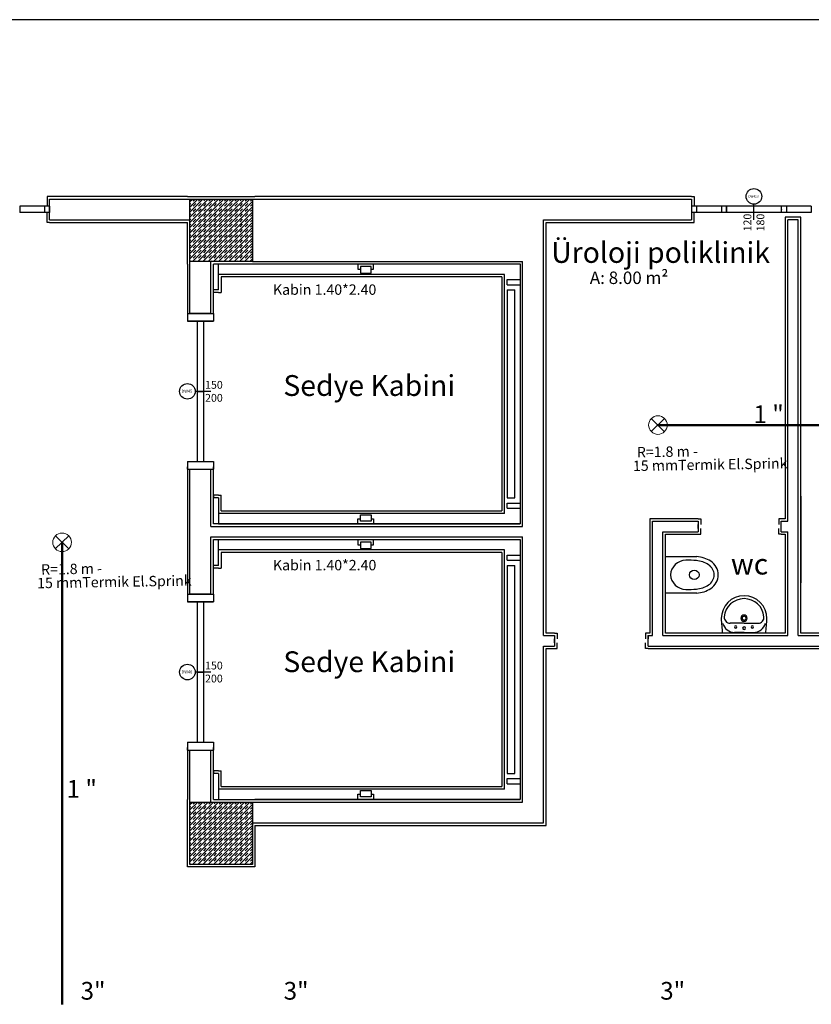
# Model space of a CAD drawing. Extents: x 90 to 403, y 0 to 44.
# Drawn here: x 221 to 229, y 13 to 22 of the extents above; entities that cross this region are included whole.
import ezdxf
from ezdxf.enums import TextEntityAlignment as Align

# ---------------------------------------------------------------- set-up
doc = ezdxf.new("R2010")
doc.units = 0
doc.header["$MEASUREMENT"] = 0
doc.layers.get('0').update_dxf_attribs({"color": 1, "linetype": 'CONTINUOUS'})
doc.layers.add('AAA', color=7, linetype='CONTINUOUS')
for name, color, linetype, lineweight in [('Bakır boru yazı', 7, 'CONTINUOUS', 5), ('CIZ', 6, 'CONTINUOUS', 5), ('t-sprinkler-hat', 91, 'Sprinkler', 50), ('Y', 7, 'CONTINUOUS', 25)]:
    doc.layers.add(name, color=color, linetype=linetype, lineweight=lineweight)
doc.styles.add('ersin', font='TIMES.TTF', dxfattribs={"height": 5})
doc.styles.get("Standard").update_dxf_attribs({"font": 'comic.TTF'})
doc.styles.add('T1', font='TIMES.TTF')
doc.linetypes.add('Sprinkler', pattern='A,1.5,-0.15,["Sp",Standard,S=0.2,R=0,X=-0.05,Y=-0.05],-0.35', length=2)

# ---------------------------------------------------------------- blocks, each defined once
blk = doc.blocks.new('3636')
at = {"color": 4}
for p, q in [((19480.059, 3376.254), (19480.319, 3376.506)), ((19480.064, 3376.506), (19480.319, 3376.252))]:
    blk.add_line(p, q, dxfattribs=at)
blk.add_circle((19480.191, 3376.38), 0.179, dxfattribs=at)

msp = doc.modelspace()

# ---------------------------------------------------------------- linework, layer by layer
at = {"layer": 'AAA', "linetype": 'Continuous'}
for p, q in [((245.24, 22), (201.2898, 22)), ((221.6149, 20.3001), (221.5899, 20.3001)), ((221.5899, 20.3001), (221.5899, 20.2064)), ((222.9398, 20.3001), (221.6149, 20.3001)), ((221.6149, 20.2751), (222.9649, 20.2751)), ((221.6149, 20.0751), (221.6149, 20.2751)), ((222.9398, 20.3002), (223.59, 20.3002)), ((222.9398, 20.3001), (222.9398, 20.3002)), ((222.9649, 20.2501), (222.9899, 20.2751)), ((222.9649, 20.2751), (223.5649, 20.2751)), ((222.9649, 19.6751), (222.9649, 20.2751)), ((222.9717, 20.2069), (223.0399, 20.2751)), ((222.9967, 20.2569), (223.0149, 20.2751)), ((223.0217, 20.2069), (223.0899, 20.2751)), ((223.0467, 20.2569), (223.0649, 20.2751)), ((223.0717, 20.2069), (223.1399, 20.2751)), ((223.0967, 20.2569), (223.1149, 20.2751)), ((223.1217, 20.2069), (223.1899, 20.2751)), ((223.1467, 20.2569), (223.1649, 20.2751)), ((223.1717, 20.2069), (223.2399, 20.2751)), ((223.1967, 20.2569), (223.2149, 20.2751)), ((223.2217, 20.2069), (223.2899, 20.2751)), ((223.2467, 20.2569), (223.2649, 20.2751)), ((223.2717, 20.2069), (223.3399, 20.2751)), ((223.2967, 20.2569), (223.3149, 20.2751)), ((223.3217, 20.2069), (223.3899, 20.2751)), ((223.3467, 20.2569), (223.3649, 20.2751)), ((223.3717, 20.2069), (223.4399, 20.2751)), ((223.3967, 20.2569), (223.4149, 20.2751)), ((223.4217, 20.2069), (223.4899, 20.2751)), ((223.4467, 20.2569), (223.4649, 20.2751)), ((223.4717, 20.2069), (223.5399, 20.2751)), ((223.4967, 20.2569), (223.5149, 20.2751)), ((223.5467, 20.2569), (223.5649, 20.2751)), ((223.5649, 20.2751), (223.5649, 19.6751)), ((223.5649, 20.2751), (226.1649, 20.2751)), ((223.59, 20.3002), (223.59, 20.3001)), ((226.1649, 20.3001), (223.59, 20.3001)), ((227.7899, 20.3001), (226.1649, 20.3001)), ((226.1649, 20.2751), (227.7899, 20.2751)), ((227.7899, 20.3001), (227.8149, 20.3001)), ((227.7899, 20.2751), (227.7899, 20.0751)), ((227.8149, 20.3001), (227.8149, 20.2064)), ((221.5669, 20.2064), (221.3269, 20.2064)), ((221.3269, 20.2064), (221.3269, 20.1439)), ((221.5909, 20.2064), (221.5669, 20.2064)), ((221.5669, 20.2064), (221.5669, 20.1751)), ((221.5669, 20.2064), (221.5669, 20.1439)), ((221.5669, 20.1751), (221.5669, 20.1725)), ((221.6149, 20.2064), (221.5909, 20.2064)), ((221.6149, 20.2064), (221.6149, 20.1439)), ((222.9649, 20.2251), (222.9717, 20.2319)), ((222.9649, 20.2001), (222.9717, 20.2069)), ((222.9649, 19.7001), (223.4717, 20.2069)), ((222.9649, 19.7501), (223.4217, 20.2069)), ((222.9649, 19.8001), (223.3717, 20.2069)), ((222.9649, 19.8501), (223.3217, 20.2069)), ((222.9649, 19.9001), (223.2717, 20.2069)), ((222.9649, 19.9501), (223.2217, 20.2069)), ((222.9649, 20.0001), (223.1717, 20.2069)), ((222.9649, 20.0501), (223.1217, 20.2069)), ((222.9649, 20.1001), (223.0717, 20.2069)), ((222.9649, 20.1501), (223.0217, 20.2069)), ((222.9649, 20.1751), (222.9717, 20.1819)), ((222.9899, 19.6751), (223.5217, 20.2069)), ((222.9967, 20.2069), (223.0217, 20.2319)), ((222.9967, 20.1569), (223.0217, 20.1819)), ((223.0399, 19.6751), (223.5649, 20.2001)), ((223.0467, 20.2069), (223.0717, 20.2319)), ((223.0467, 20.1569), (223.0717, 20.1819)), ((223.0967, 20.2069), (223.1217, 20.2319)), ((223.0967, 20.1569), (223.1217, 20.1819)), ((223.1467, 20.2069), (223.1717, 20.2319)), ((223.1467, 20.1569), (223.1717, 20.1819)), ((223.1967, 20.2069), (223.2217, 20.2319)), ((223.1967, 20.1569), (223.2217, 20.1819)), ((223.2467, 20.2069), (223.2717, 20.2319)), ((223.2467, 20.1569), (223.2717, 20.1819)), ((223.2967, 20.2069), (223.3217, 20.2319)), ((223.2967, 20.1569), (223.3217, 20.1819)), ((223.3467, 20.2069), (223.3717, 20.2319)), ((223.3467, 20.1569), (223.3717, 20.1819)), ((223.3967, 20.2069), (223.4217, 20.2319)), ((223.3967, 20.1569), (223.4217, 20.1819)), ((223.4467, 20.2069), (223.4717, 20.2319)), ((223.4467, 20.1569), (223.4717, 20.1819)), ((223.4967, 20.2069), (223.5217, 20.2319)), ((223.4967, 20.1569), (223.5217, 20.1819)), ((223.5217, 20.2069), (223.5649, 20.2501)), ((223.5467, 20.2069), (223.5649, 20.2251)), ((223.5467, 20.1569), (223.5649, 20.1751)), ((227.7899, 20.2064), (227.7899, 20.1439)), ((227.8139, 20.2064), (227.7899, 20.2064)), ((227.8379, 20.2064), (227.8139, 20.2064)), ((228.0779, 20.2064), (227.8379, 20.2064)), ((227.8379, 20.2064), (227.8379, 20.1751)), ((227.8379, 20.2064), (227.8379, 20.1439)), ((227.8379, 20.1751), (227.8379, 20.1725)), ((228.1019, 20.2064), (228.0779, 20.2064)), ((228.0779, 20.2064), (228.0779, 20.1751)), ((228.0779, 20.2064), (228.0779, 20.1439)), ((228.0779, 20.1751), (228.0779, 20.1725)), ((228.1259, 20.2064), (228.1019, 20.2064)), ((228.6539, 20.2064), (228.1259, 20.2064)), ((228.1259, 20.2064), (228.1259, 20.177)), ((228.1259, 20.1439), (228.1259, 20.2064)), ((228.1259, 20.177), (228.1259, 20.1739)), ((228.1259, 20.1739), (228.1259, 20.1439)), ((228.3899, 20.0751), (228.3899, 20.2251)), ((228.6779, 20.2064), (228.6539, 20.2064)), ((228.6539, 20.1439), (228.6539, 20.2064)), ((228.6539, 20.177), (228.6539, 20.1739)), ((228.7019, 20.2064), (228.6779, 20.2064)), ((228.9419, 20.2064), (228.7019, 20.2064)), ((228.7019, 20.2064), (228.7019, 20.1751)), ((228.7019, 20.2064), (228.7019, 20.1439)), ((228.7019, 20.1751), (228.7019, 20.1725)), ((228.9419, 20.2064), (228.9419, 20.1751)), ((228.9419, 20.1751), (228.9419, 20.1725)), ((221.5669, 20.1439), (221.3269, 20.1439)), ((221.5669, 20.1725), (221.5669, 20.1439)), ((221.5909, 20.1439), (221.5669, 20.1439)), ((221.5899, 20.0501), (221.5899, 20.1439)), ((221.6149, 20.1439), (221.5909, 20.1439)), ((222.9649, 20.1251), (222.9717, 20.1319)), ((222.9649, 20.0751), (222.9717, 20.0819)), ((222.9967, 20.1069), (223.0217, 20.1319)), ((222.9967, 20.0569), (223.0217, 20.0819)), ((223.0467, 20.1069), (223.0717, 20.1319)), ((223.0467, 20.0569), (223.0717, 20.0819)), ((223.0899, 19.6751), (223.5649, 20.1501)), ((223.0967, 20.1069), (223.1217, 20.1319)), ((223.0967, 20.0569), (223.1217, 20.0819)), ((223.1399, 19.6751), (223.5649, 20.1001)), ((223.1467, 20.1069), (223.1717, 20.1319)), ((223.1467, 20.0569), (223.1717, 20.0819)), ((223.1967, 20.1069), (223.2217, 20.1319)), ((223.1967, 20.0569), (223.2217, 20.0819)), ((223.2467, 20.1069), (223.2717, 20.1319)), ((223.2467, 20.0569), (223.2717, 20.0819)), ((223.2967, 20.1069), (223.3217, 20.1319)), ((223.2967, 20.0569), (223.3217, 20.0819)), ((223.3467, 20.1069), (223.3717, 20.1319)), ((223.3467, 20.0569), (223.3717, 20.0819)), ((223.3967, 20.1069), (223.4217, 20.1319)), ((223.3967, 20.0569), (223.4217, 20.0819)), ((223.4467, 20.1069), (223.4717, 20.1319)), ((223.4467, 20.0569), (223.4717, 20.0819)), ((223.4967, 20.1069), (223.5217, 20.1319)), ((223.4967, 20.0569), (223.5217, 20.0819)), ((223.5467, 20.1069), (223.5649, 20.1251)), ((227.8139, 20.1439), (227.7899, 20.1439)), ((227.8379, 20.1439), (227.8139, 20.1439)), ((227.8149, 20.0501), (227.8149, 20.1439)), ((227.8379, 20.1725), (227.8379, 20.1439)), ((228.0779, 20.1439), (227.8379, 20.1439)), ((228.0779, 20.1725), (228.0779, 20.1439)), ((228.1019, 20.1439), (228.0779, 20.1439)), ((228.1259, 20.1439), (228.1019, 20.1439)), ((228.6539, 20.1439), (228.1259, 20.1439)), ((228.6779, 20.1439), (228.6539, 20.1439)), ((228.7019, 20.1439), (228.6779, 20.1439)), ((228.6899, 20.1001), (228.6899, 17.2001)), ((228.8399, 20.1001), (228.6899, 20.1001)), ((228.7019, 20.1725), (228.7019, 20.1439)), ((228.9419, 20.1439), (228.7019, 20.1439)), ((228.8399, 17.0751), (228.8399, 20.1001)), ((228.9419, 20.1725), (228.9419, 20.1439)), ((221.6149, 20.0501), (221.5899, 20.0501)), ((221.6149, 20.0751), (222.9649, 20.0751)), ((221.6149, 20.0501), (222.9398, 20.0501)), ((222.9398, 19.65), (222.9398, 20.0501)), ((222.9649, 20.0251), (222.9717, 20.0319)), ((222.9967, 20.0069), (223.0217, 20.0319)), ((223.0467, 20.0069), (223.0717, 20.0319)), ((223.0967, 20.0069), (223.1217, 20.0319)), ((223.1467, 20.0069), (223.1717, 20.0319)), ((223.1899, 19.6751), (223.5649, 20.0501)), ((223.1967, 20.0069), (223.2217, 20.0319)), ((223.2399, 19.6751), (223.5649, 20.0001)), ((223.2467, 20.0069), (223.2717, 20.0319)), ((223.2967, 20.0069), (223.3217, 20.0319)), ((223.3467, 20.0069), (223.3717, 20.0319)), ((223.3967, 20.0069), (223.4217, 20.0319)), ((223.4467, 20.0069), (223.4717, 20.0319)), ((223.4967, 20.0069), (223.5217, 20.0319)), ((223.5467, 20.0569), (223.5649, 20.0751)), ((223.5467, 20.0069), (223.5649, 20.0251)), ((226.3649, 20.0751), (227.7899, 20.0751)), ((226.3649, 17.1251), (226.3649, 20.0751)), ((226.3899, 20.0501), (227.7899, 20.0501)), ((226.3899, 17.1251), (226.3899, 20.0501)), ((227.7899, 20.0501), (227.8149, 20.0501)), ((228.8149, 20.0751), (228.7149, 20.0751)), ((228.7149, 17.1751), (228.7149, 20.0751)), ((228.8149, 17.0751), (228.8149, 20.0751)), ((222.9649, 19.9751), (222.9717, 19.9819)), ((222.9649, 19.9251), (222.9717, 19.9319)), ((222.9967, 19.9569), (223.0217, 19.9819)), ((222.9967, 19.9069), (223.0217, 19.9319)), ((223.0467, 19.9569), (223.0717, 19.9819)), ((223.0467, 19.9069), (223.0717, 19.9319)), ((223.0967, 19.9569), (223.1217, 19.9819)), ((223.0967, 19.9069), (223.1217, 19.9319)), ((223.1467, 19.9569), (223.1717, 19.9819)), ((223.1467, 19.9069), (223.1717, 19.9319)), ((223.1967, 19.9569), (223.2217, 19.9819)), ((223.1967, 19.9069), (223.2217, 19.9319)), ((223.2467, 19.9569), (223.2717, 19.9819)), ((223.2467, 19.9069), (223.2717, 19.9319)), ((223.2899, 19.6751), (223.5649, 19.9501)), ((223.2967, 19.9569), (223.3217, 19.9819)), ((223.2967, 19.9069), (223.3217, 19.9319)), ((223.3399, 19.6751), (223.5649, 19.9001)), ((223.3467, 19.9569), (223.3717, 19.9819)), ((223.3467, 19.9069), (223.3717, 19.9319)), ((223.3967, 19.9569), (223.4217, 19.9819)), ((223.3967, 19.9069), (223.4217, 19.9319)), ((223.4467, 19.9569), (223.4717, 19.9819)), ((223.4467, 19.9069), (223.4717, 19.9319)), ((223.4967, 19.9569), (223.5217, 19.9819)), ((223.4967, 19.9069), (223.5217, 19.9319)), ((223.5467, 19.9569), (223.5649, 19.9751)), ((223.5467, 19.9069), (223.5649, 19.9251)), ((222.9649, 19.8751), (222.9717, 19.8819)), ((222.9649, 19.8251), (222.9717, 19.8319)), ((222.9967, 19.8569), (223.0217, 19.8819)), ((222.9967, 19.8069), (223.0217, 19.8319)), ((223.0467, 19.8569), (223.0717, 19.8819)), ((223.0467, 19.8069), (223.0717, 19.8319)), ((223.0967, 19.8569), (223.1217, 19.8819)), ((223.0967, 19.8069), (223.1217, 19.8319)), ((223.1467, 19.8569), (223.1717, 19.8819)), ((223.1467, 19.8069), (223.1717, 19.8319)), ((223.1967, 19.8569), (223.2217, 19.8819)), ((223.1967, 19.8069), (223.2217, 19.8319)), ((223.2467, 19.8569), (223.2717, 19.8819)), ((223.2467, 19.8069), (223.2717, 19.8319)), ((223.2967, 19.8569), (223.3217, 19.8819)), ((223.2967, 19.8069), (223.3217, 19.8319)), ((223.3467, 19.8569), (223.3717, 19.8819)), ((223.3467, 19.8069), (223.3717, 19.8319)), ((223.3899, 19.6751), (223.5649, 19.8501)), ((223.3967, 19.8569), (223.4217, 19.8819)), ((223.3967, 19.8069), (223.4217, 19.8319)), ((223.4399, 19.6751), (223.5649, 19.8001)), ((223.4467, 19.8569), (223.4717, 19.8819)), ((223.4467, 19.8069), (223.4717, 19.8319)), ((223.4967, 19.8569), (223.5217, 19.8819)), ((223.4967, 19.8069), (223.5217, 19.8319)), ((223.5467, 19.8569), (223.5649, 19.8751)), ((223.5467, 19.8069), (223.5649, 19.8251)), ((222.9649, 19.7751), (222.9717, 19.7819)), ((222.9649, 19.7251), (222.9717, 19.7319)), ((222.9967, 19.7569), (223.0217, 19.7819)), ((222.9967, 19.7069), (223.0217, 19.7319)), ((223.0467, 19.7569), (223.0717, 19.7819)), ((223.0467, 19.7069), (223.0717, 19.7319)), ((223.0967, 19.7569), (223.1217, 19.7819)), ((223.0967, 19.7069), (223.1217, 19.7319)), ((223.1467, 19.7569), (223.1717, 19.7819)), ((223.1467, 19.7069), (223.1717, 19.7319)), ((223.1967, 19.7569), (223.2217, 19.7819)), ((223.1967, 19.7069), (223.2217, 19.7319)), ((223.2467, 19.7569), (223.2717, 19.7819)), ((223.2467, 19.7069), (223.2717, 19.7319)), ((223.2967, 19.7569), (223.3217, 19.7819)), ((223.2967, 19.7069), (223.3217, 19.7319)), ((223.3467, 19.7569), (223.3717, 19.7819)), ((223.3467, 19.7069), (223.3717, 19.7319)), ((223.3967, 19.7569), (223.4217, 19.7819)), ((223.3967, 19.7069), (223.4217, 19.7319)), ((223.4467, 19.7569), (223.4717, 19.7819)), ((223.4467, 19.7069), (223.4717, 19.7319)), ((223.4899, 19.6751), (223.5649, 19.7501)), ((223.4967, 19.7569), (223.5217, 19.7819)), ((223.4967, 19.7069), (223.5217, 19.7319)), ((223.5399, 19.6751), (223.5649, 19.7001)), ((223.5467, 19.7569), (223.5649, 19.7751)), ((223.5467, 19.7069), (223.5649, 19.7251)), ((222.9399, 19.65), (222.9398, 19.65)), ((222.9399, 19.65), (222.9399, 19.1751)), ((222.9649, 19.6751), (222.9717, 19.6819)), ((223.5649, 19.6751), (222.9649, 19.6751)), ((222.9649, 19.1751), (222.9649, 19.6751)), ((223.0149, 19.6751), (223.0217, 19.6819)), ((223.0649, 19.6751), (223.0717, 19.6819)), ((223.1149, 19.6751), (223.1217, 19.6819)), ((223.1649, 19.6751), (223.1717, 19.6819)), ((223.1649, 19.1751), (223.1649, 19.6751)), ((223.59, 19.65), (223.1899, 19.65)), ((223.1899, 19.1751), (223.1899, 19.65)), ((223.2149, 19.6751), (223.2217, 19.6819)), ((223.2399, 19.6501), (226.1399, 19.6501)), ((223.2399, 19.4001), (223.2399, 19.6501)), ((223.2649, 19.6751), (223.2717, 19.6819)), ((223.3149, 19.6751), (223.3217, 19.6819)), ((223.3649, 19.6751), (223.3717, 19.6819)), ((223.4149, 19.6751), (223.4217, 19.6819)), ((223.4649, 19.6751), (223.4717, 19.6819)), ((223.5149, 19.6751), (223.5217, 19.6819)), ((223.5649, 19.6751), (226.1649, 19.6751)), ((223.59, 19.6501), (223.59, 19.65)), ((223.59, 19.6501), (226.1399, 19.6501)), ((224.581, 19.6501), (224.581, 19.6001)), ((224.581, 19.6501), (224.731, 19.6501)), ((224.7082, 19.6248), (224.6044, 19.6246)), ((224.6044, 19.6246), (224.6044, 19.5632)), ((224.7082, 19.5632), (224.7082, 19.6248)), ((224.731, 19.6001), (224.731, 19.6501)), ((226.1399, 19.6501), (226.1399, 17.1501)), ((226.1399, 19.6501), (226.1399, 17.1501)), ((226.1649, 17.1251), (226.1649, 19.6751)), ((225.9899, 19.5501), (223.2399, 19.5501)), ((223.2649, 19.5251), (223.2649, 19.3751)), ((225.9649, 19.5251), (223.2649, 19.5251)), ((224.581, 19.6001), (224.6044, 19.6001)), ((224.6044, 19.5632), (224.7082, 19.5632)), ((224.7082, 19.6001), (224.731, 19.6001)), ((225.9649, 19.5251), (225.9649, 17.2751)), ((225.9899, 17.2501), (225.9899, 19.5501)), ((226.0149, 19.5001), (226.1399, 19.5001)), ((226.0149, 19.4501), (226.0149, 19.5001)), ((226.0149, 19.4501), (226.1399, 19.4501)), ((223.1899, 19.3751), (223.1899, 19.4001)), ((223.2399, 19.4001), (223.1899, 19.4001)), ((223.2399, 19.3751), (223.1899, 19.3751)), ((223.2399, 19.3751), (223.2649, 19.3751)), ((226.0149, 19.4001), (226.0149, 17.4001)), ((226.0149, 19.4001), (226.0899, 19.4001)), ((226.0899, 17.4001), (226.0899, 19.4001)), ((222.9399, 19.1751), (222.9399, 19.1001)), ((222.9399, 19.1751), (223.1899, 19.1751)), ((222.9399, 19.1751), (222.9399, 19.1501)), ((223.1649, 19.1751), (222.9649, 19.1751)), ((223.1899, 19.1751), (223.1899, 19.1001)), ((223.1899, 19.1751), (223.1899, 19.1501)), ((222.9399, 19.1001), (223.0649, 19.1001)), ((223.1899, 19.1001), (222.9399, 19.1001)), ((223.0336, 19.1001), (223.0336, 19.0251)), ((223.0649, 19.1001), (223.1274, 19.1001)), ((223.0961, 19.1001), (223.0961, 19.0251)), ((223.1274, 19.1001), (223.1899, 19.1001)), ((223.0336, 19.0251), (223.0336, 18.5001)), ((223.0961, 19.0251), (223.0961, 18.5001)), ((223.0336, 18.5001), (223.0336, 18.4251)), ((223.0961, 18.5001), (223.0961, 18.4251)), ((223.1649, 18.4251), (223.0149, 18.4251)), ((223.0336, 18.4251), (223.0961, 18.4251)), ((223.0336, 18.4251), (223.0336, 18.3501)), ((223.0961, 18.4251), (223.0961, 18.3501)), ((223.0336, 18.3501), (223.0336, 17.8251)), ((223.0961, 18.3501), (223.0961, 17.8251)), ((223.0336, 17.8251), (223.0336, 17.7501)), ((223.0961, 17.8251), (223.0961, 17.7501)), ((222.9399, 17.7501), (223.0649, 17.7501)), ((222.9399, 17.7501), (222.9399, 17.6751)), ((222.9399, 17.7501), (223.1899, 17.7501)), ((223.0649, 17.7501), (223.1274, 17.7501)), ((223.1274, 17.7501), (223.1899, 17.7501)), ((223.1899, 17.7501), (223.1899, 17.6751)), ((222.9399, 17.6751), (222.9399, 17.7001)), ((222.9399, 17.6751), (223.1899, 17.6751)), ((222.9399, 17.6751), (222.9399, 17.1251)), ((222.9649, 17.1251), (222.9649, 17.6751)), ((222.9649, 17.6751), (223.1649, 17.6751)), ((223.1649, 17.1251), (223.1649, 17.6751)), ((223.1899, 17.6751), (223.1899, 17.7001)), ((223.1899, 17.1501), (223.1899, 17.6751)), ((223.2399, 17.4251), (223.1899, 17.4251)), ((223.1899, 17.4251), (223.1899, 17.4001)), ((223.2399, 17.4001), (223.1899, 17.4001)), ((223.2399, 17.4251), (223.2649, 17.4251)), ((223.2399, 17.4001), (223.2399, 17.1501)), ((223.2649, 17.2751), (223.2649, 17.4251)), ((226.0149, 17.4001), (226.0899, 17.4001)), ((226.0149, 17.3501), (226.1399, 17.3501)), ((226.0149, 17.3001), (226.0149, 17.3501)), ((228.8431, 16.5821), (228.8431, 17.4154)), ((225.9899, 17.2501), (223.2399, 17.2501)), ((223.2649, 17.2751), (225.9649, 17.2751)), ((224.6044, 17.1756), (224.6044, 17.237)), ((224.6044, 17.237), (224.7082, 17.237)), ((224.7082, 17.237), (224.7082, 17.1754)), ((226.0149, 17.3001), (226.1399, 17.3001)), ((226.1399, 17.1501), (223.1899, 17.1501)), ((223.2399, 17.1501), (226.1399, 17.1501)), ((224.581, 17.1501), (224.581, 17.2001)), ((224.581, 17.2001), (224.6044, 17.2001)), ((224.581, 17.1501), (224.731, 17.1501)), ((224.7082, 17.1754), (224.6044, 17.1756)), ((224.7082, 17.2001), (224.731, 17.2001)), ((224.731, 17.2001), (224.731, 17.1501)), ((227.3899, 17.2001), (227.3899, 16.1001)), ((227.8531, 17.2001), (227.3899, 17.2001)), ((227.4149, 16.0751), (227.4149, 17.1751)), ((227.4149, 17.1751), (227.8531, 17.1751)), ((227.8531, 17.2001), (227.8781, 17.2001)), ((227.8538, 17.1761), (227.8531, 17.1438)), ((227.8531, 17.1751), (227.8531, 17.0751)), ((227.8531, 17.1063), (227.8531, 17.1438)), ((227.8781, 17.2001), (227.8781, 17.1438)), ((228.6531, 17.2001), (228.6281, 17.2001)), ((228.6281, 17.2001), (228.6281, 17.1438)), ((228.6899, 17.2001), (228.6531, 17.2001)), ((228.6531, 17.1751), (228.7149, 17.1751)), ((228.6531, 17.0751), (228.6531, 17.1751)), ((228.6531, 17.1063), (228.6531, 17.1438)), ((222.9399, 17.1251), (222.9399, 16.4751)), ((222.9649, 16.4751), (222.9649, 17.1251)), ((223.1649, 17.1251), (226.1649, 17.1251)), ((226.3649, 16.0751), (226.3649, 17.1251)), ((226.3899, 16.1001), (226.3899, 17.1251)), ((227.5149, 16.0751), (227.5149, 17.0751)), ((227.5149, 17.0751), (227.8531, 17.0751)), ((227.5399, 16.1001), (227.5399, 17.0501)), ((227.5399, 17.0501), (227.8531, 17.0501)), ((227.8531, 17.0501), (227.8781, 17.0501)), ((227.8781, 17.0501), (227.8781, 17.1063)), ((228.6281, 17.0501), (228.6281, 17.1063)), ((228.6531, 17.0501), (228.6281, 17.0501)), ((228.6531, 17.0751), (228.7149, 17.0751)), ((228.6531, 17.0501), (228.6899, 17.0501)), ((228.6899, 17.0501), (228.6899, 16.1001)), ((228.7149, 16.0751), (228.7149, 17.0751)), ((228.8149, 16.0751), (228.8149, 17.0751)), ((228.8399, 16.1001), (228.8399, 17.0751)), ((223.1649, 16.4751), (223.1649, 17.0251)), ((223.1649, 17.0251), (226.1649, 17.0251)), ((223.1899, 16.4751), (223.1899, 17.0001)), ((223.1899, 17.0001), (226.1399, 17.0001)), ((223.2399, 17.0001), (226.1399, 17.0001)), ((223.2399, 16.7501), (223.2399, 17.0001)), ((224.581, 17.0001), (224.581, 16.9501)), ((224.581, 17.0001), (224.731, 17.0001)), ((224.7082, 16.9748), (224.6044, 16.9746)), ((224.6044, 16.9746), (224.6044, 16.9132)), ((224.7082, 16.9132), (224.7082, 16.9748)), ((224.731, 16.9501), (224.731, 17.0001)), ((226.1399, 17.0001), (226.1399, 15.9751)), ((226.1399, 17.0001), (226.1399, 14.5001)), ((226.1649, 15.9751), (226.1649, 17.0251)), ((225.9899, 16.9001), (223.2399, 16.9001)), ((223.2649, 16.8751), (223.2649, 16.7251)), ((225.9649, 16.8751), (223.2649, 16.8751)), ((224.581, 16.9501), (224.6044, 16.9501)), ((224.6044, 16.9132), (224.7082, 16.9132)), ((224.7082, 16.9501), (224.731, 16.9501)), ((225.9649, 16.8751), (225.9649, 14.6251)), ((225.9899, 14.6001), (225.9899, 16.9001)), ((226.0149, 16.8501), (226.1399, 16.8501)), ((226.0149, 16.8001), (226.0149, 16.8501)), ((226.0149, 16.8001), (226.1399, 16.8001)), ((227.5397, 16.8361), (227.8397, 16.8365)), ((227.5397, 16.4836), (227.5397, 16.8361)), ((223.1899, 16.7251), (223.1899, 16.7501)), ((223.2399, 16.7501), (223.1899, 16.7501)), ((223.2399, 16.7251), (223.1899, 16.7251)), ((223.2399, 16.7251), (223.2649, 16.7251)), ((226.0149, 16.7501), (226.0149, 14.7501)), ((226.0149, 16.7501), (226.0899, 16.7501)), ((226.0899, 14.7501), (226.0899, 16.7501)), ((227.8397, 16.4836), (227.5397, 16.4836)), ((222.9399, 16.4751), (222.9399, 16.4001)), ((222.9399, 16.4751), (223.1899, 16.4751)), ((222.9399, 16.4751), (222.9399, 16.4501)), ((222.9399, 16.4001), (223.0649, 16.4001)), ((223.1899, 16.4001), (222.9399, 16.4001)), ((223.1649, 16.4751), (222.9649, 16.4751)), ((223.0336, 16.4001), (223.0336, 16.3251)), ((223.0649, 16.4001), (223.1274, 16.4001)), ((223.0961, 16.4001), (223.0961, 16.3251)), ((223.1274, 16.4001), (223.1899, 16.4001)), ((223.1899, 16.4751), (223.1899, 16.4001)), ((223.1899, 16.4751), (223.1899, 16.4501)), ((223.0336, 16.3251), (223.0336, 15.8001)), ((223.0961, 16.3251), (223.0961, 15.8001)), ((228.2953, 16.1951), (228.1599, 16.1951)), ((228.2953, 16.1071), (228.2043, 16.1071)), ((228.2953, 16.1951), (228.4308, 16.1951)), ((228.2953, 16.1071), (228.3864, 16.1071)), ((226.3649, 16.0751), (226.4726, 16.0751)), ((226.4726, 16.1001), (226.3899, 16.1001)), ((226.4726, 16.1001), (226.4976, 16.1001)), ((226.4726, 16.0751), (226.4726, 15.9751)), ((226.4726, 16.0063), (226.4726, 16.0438)), ((226.4976, 16.1001), (226.4976, 16.0438)), ((226.4976, 15.9501), (226.4976, 16.0063)), ((227.3726, 16.1001), (227.3476, 16.1001)), ((227.3476, 16.1001), (227.3476, 16.0438)), ((227.3476, 15.9501), (227.3476, 16.0063)), ((227.3718, 16.0801), (227.3726, 16.0438)), ((227.3899, 16.1001), (227.3726, 16.1001)), ((227.3726, 16.0751), (227.4149, 16.0751)), ((227.3726, 15.9751), (227.3726, 16.0751)), ((227.3726, 16.0063), (227.3726, 16.0438)), ((227.5149, 16.0751), (228.7149, 16.0751)), ((228.6899, 16.1001), (227.5399, 16.1001)), ((228.5033, 16.0991), (228.0873, 16.0991)), ((228.8149, 16.0751), (229.9793, 16.0751)), ((229.9793, 16.1001), (228.8399, 16.1001)), ((226.1399, 15.9751), (226.1399, 14.5001)), ((226.1649, 14.4751), (226.1649, 15.9751)), ((226.3649, 14.2751), (226.3649, 15.9751)), ((226.3649, 15.9751), (226.4726, 15.9751)), ((226.3899, 14.2501), (226.3899, 15.9501)), ((226.3899, 15.9501), (226.4726, 15.9501)), ((226.4726, 15.9501), (226.4976, 15.9501)), ((227.3726, 15.9501), (227.3476, 15.9501)), ((227.3726, 15.9751), (227.4149, 15.9751)), ((227.3726, 15.9501), (227.4149, 15.9501)), ((227.4149, 15.9751), (228.7149, 15.9751)), ((227.4149, 15.9501), (228.7149, 15.9501)), ((228.7149, 15.9751), (229.9793, 15.9751)), ((228.7149, 15.9501), (229.9793, 15.9501)), ((223.1649, 15.7251), (223.0149, 15.7251)), ((223.0336, 15.8001), (223.0336, 15.7251)), ((223.0336, 15.7251), (223.0961, 15.7251)), ((223.0336, 15.7251), (223.0336, 15.6501)), ((223.0961, 15.8001), (223.0961, 15.7251)), ((223.0961, 15.7251), (223.0961, 15.6501)), ((223.0336, 15.6501), (223.0336, 15.1251)), ((223.0961, 15.6501), (223.0961, 15.1251)), ((223.0336, 15.1251), (223.0336, 15.0501)), ((223.0961, 15.1251), (223.0961, 15.0501)), ((222.9399, 15.0501), (223.0649, 15.0501)), ((222.9399, 15.0501), (222.9399, 14.9751)), ((222.9399, 15.0501), (223.1899, 15.0501)), ((222.9399, 14.9751), (222.9399, 15.0001)), ((222.9399, 14.9751), (223.1899, 14.9751)), ((222.9399, 14.9751), (222.9399, 14.5002)), ((222.9649, 14.4751), (222.9649, 14.9751)), ((222.9649, 14.9751), (223.1649, 14.9751)), ((223.0649, 15.0501), (223.1274, 15.0501)), ((223.1274, 15.0501), (223.1899, 15.0501)), ((223.1649, 14.4751), (223.1649, 14.9751)), ((223.1899, 15.0501), (223.1899, 14.9751)), ((223.1899, 14.9751), (223.1899, 15.0001)), ((223.1899, 14.5002), (223.1899, 14.9751)), ((223.2399, 14.7751), (223.1899, 14.7751)), ((223.1899, 14.7751), (223.1899, 14.7501)), ((223.2399, 14.7751), (223.2649, 14.7751)), ((223.2649, 14.6251), (223.2649, 14.7751)), ((223.2399, 14.7501), (223.1899, 14.7501)), ((223.2399, 14.7501), (223.2399, 14.5001)), ((226.0149, 14.7501), (226.0899, 14.7501)), ((226.0149, 14.7001), (226.1399, 14.7001)), ((226.0149, 14.6501), (226.0149, 14.7001)), ((225.9899, 14.6001), (223.2399, 14.6001)), ((223.2649, 14.6251), (225.9649, 14.6251)), ((224.6044, 14.5256), (224.6044, 14.587)), ((224.6044, 14.587), (224.7082, 14.587)), ((224.7082, 14.587), (224.7082, 14.5254)), ((226.0149, 14.6501), (226.1399, 14.6501)), ((222.9398, 13.85), (222.9398, 14.5002)), ((222.9398, 14.5002), (222.9399, 14.5002)), ((223.1899, 14.5002), (223.59, 14.5002)), ((223.2399, 14.5001), (226.1399, 14.5001)), ((223.59, 14.5002), (223.59, 14.5001)), ((226.1399, 14.5001), (223.59, 14.5001)), ((224.581, 14.5001), (224.581, 14.5501)), ((224.581, 14.5501), (224.6044, 14.5501)), ((224.581, 14.5001), (224.731, 14.5001)), ((224.7082, 14.5254), (224.6044, 14.5256)), ((224.7082, 14.5501), (224.731, 14.5501)), ((224.731, 14.5501), (224.731, 14.5001)), ((222.9649, 14.3001), (223.1399, 14.4751)), ((222.9649, 14.2501), (223.1899, 14.4751)), ((222.9649, 14.3501), (223.0899, 14.4751)), ((222.9649, 14.4001), (223.0399, 14.4751)), ((222.9649, 14.4501), (222.9899, 14.4751)), ((222.9649, 14.4751), (223.5649, 14.4751)), ((222.9649, 13.8751), (222.9649, 14.4751)), ((222.9649, 14.4251), (222.9717, 14.4319)), ((222.9717, 14.2069), (223.2399, 14.4751)), ((222.9967, 14.4569), (223.0149, 14.4751)), ((222.9967, 14.4069), (223.0217, 14.4319)), ((223.0217, 14.2069), (223.2899, 14.4751)), ((223.0467, 14.4569), (223.0649, 14.4751)), ((223.0467, 14.4069), (223.0717, 14.4319)), ((223.0717, 14.2069), (223.3399, 14.4751)), ((223.0967, 14.4569), (223.1149, 14.4751)), ((223.0967, 14.4069), (223.1217, 14.4319)), ((223.1217, 14.2069), (223.3899, 14.4751)), ((223.1467, 14.4569), (223.1649, 14.4751)), ((223.1467, 14.4069), (223.1717, 14.4319)), ((223.1717, 14.2069), (223.4399, 14.4751)), ((223.1967, 14.4569), (223.2149, 14.4751)), ((223.1967, 14.4069), (223.2217, 14.4319)), ((223.2217, 14.2069), (223.4899, 14.4751)), ((223.2467, 14.4569), (223.2649, 14.4751)), ((223.2467, 14.4069), (223.2717, 14.4319)), ((223.2717, 14.2069), (223.5399, 14.4751)), ((223.2967, 14.4569), (223.3149, 14.4751)), ((223.2967, 14.4069), (223.3217, 14.4319)), ((223.3217, 14.2069), (223.5649, 14.4501)), ((223.3467, 14.4569), (223.3649, 14.4751)), ((223.3467, 14.4069), (223.3717, 14.4319)), ((223.3717, 14.2069), (223.5649, 14.4001)), ((223.3967, 14.4569), (223.4149, 14.4751)), ((223.3967, 14.4069), (223.4217, 14.4319)), ((223.4467, 14.4569), (223.4649, 14.4751)), ((223.4467, 14.4069), (223.4717, 14.4319)), ((223.4967, 14.4569), (223.5149, 14.4751)), ((223.4967, 14.4069), (223.5217, 14.4319)), ((223.5467, 14.4569), (223.5649, 14.4751)), ((223.5467, 14.4069), (223.5649, 14.4251)), ((223.5649, 14.4751), (223.5649, 13.8751)), ((223.5649, 14.4751), (226.1649, 14.4751)), ((222.9649, 14.3751), (222.9717, 14.3819)), ((222.9649, 14.3251), (222.9717, 14.3319)), ((222.9967, 14.3569), (223.0217, 14.3819)), ((222.9967, 14.3069), (223.0217, 14.3319)), ((223.0467, 14.3569), (223.0717, 14.3819)), ((223.0467, 14.3069), (223.0717, 14.3319)), ((223.0967, 14.3569), (223.1217, 14.3819)), ((223.0967, 14.3069), (223.1217, 14.3319)), ((223.1467, 14.3569), (223.1717, 14.3819)), ((223.1467, 14.3069), (223.1717, 14.3319)), ((223.1967, 14.3569), (223.2217, 14.3819)), ((223.1967, 14.3069), (223.2217, 14.3319)), ((223.2467, 14.3569), (223.2717, 14.3819)), ((223.2467, 14.3069), (223.2717, 14.3319)), ((223.2967, 14.3569), (223.3217, 14.3819)), ((223.2967, 14.3069), (223.3217, 14.3319)), ((223.3467, 14.3569), (223.3717, 14.3819)), ((223.3467, 14.3069), (223.3717, 14.3319)), ((223.3967, 14.3569), (223.4217, 14.3819)), ((223.3967, 14.3069), (223.4217, 14.3319)), ((223.4217, 14.2069), (223.5649, 14.3501)), ((223.4467, 14.3569), (223.4717, 14.3819)), ((223.4467, 14.3069), (223.4717, 14.3319)), ((223.4967, 14.3569), (223.5217, 14.3819)), ((223.4967, 14.3069), (223.5217, 14.3319)), ((223.5467, 14.3569), (223.5649, 14.3751)), ((223.5467, 14.3069), (223.5649, 14.3251)), ((222.9649, 14.2751), (222.9717, 14.2819)), ((222.9649, 14.2251), (222.9717, 14.2319)), ((222.9649, 14.2001), (222.9717, 14.2069)), ((222.9649, 13.9001), (223.2717, 14.2069)), ((222.9649, 13.9501), (223.2217, 14.2069)), ((222.9649, 14.0001), (223.1717, 14.2069)), ((222.9649, 14.0501), (223.1217, 14.2069)), ((222.9649, 14.1001), (223.0717, 14.2069)), ((222.9649, 14.1501), (223.0217, 14.2069)), ((222.9899, 13.8751), (223.3217, 14.2069)), ((222.9967, 14.2569), (223.0217, 14.2819)), ((222.9967, 14.2069), (223.0217, 14.2319)), ((223.0399, 13.8751), (223.3717, 14.2069)), ((223.0467, 14.2569), (223.0717, 14.2819)), ((223.0467, 14.2069), (223.0717, 14.2319)), ((223.0899, 13.8751), (223.4217, 14.2069)), ((223.0967, 14.2569), (223.1217, 14.2819)), ((223.0967, 14.2069), (223.1217, 14.2319)), ((223.1399, 13.8751), (223.4717, 14.2069)), ((223.1467, 14.2569), (223.1717, 14.2819)), ((223.1467, 14.2069), (223.1717, 14.2319)), ((223.1899, 13.8751), (223.5217, 14.2069)), ((223.1967, 14.2569), (223.2217, 14.2819)), ((223.1967, 14.2069), (223.2217, 14.2319)), ((223.2467, 14.2569), (223.2717, 14.2819)), ((223.2467, 14.2069), (223.2717, 14.2319)), ((223.2967, 14.2569), (223.3217, 14.2819)), ((223.2967, 14.2069), (223.3217, 14.2319)), ((223.3467, 14.2569), (223.3717, 14.2819)), ((223.3467, 14.2069), (223.3717, 14.2319)), ((223.3967, 14.2569), (223.4217, 14.2819)), ((223.3967, 14.2069), (223.4217, 14.2319)), ((223.4467, 14.2569), (223.4717, 14.2819)), ((223.4467, 14.2069), (223.4717, 14.2319)), ((223.4717, 14.2069), (223.5649, 14.3001)), ((223.4967, 14.2569), (223.5217, 14.2819)), ((223.4967, 14.2069), (223.5217, 14.2319)), ((223.5217, 14.2069), (223.5649, 14.2501)), ((223.5467, 14.2569), (223.5649, 14.2751)), ((223.5467, 14.2069), (223.5649, 14.2251)), ((223.5649, 14.2751), (226.3649, 14.2751)), ((223.59, 14.2501), (223.59, 13.85)), ((223.59, 14.2501), (226.3899, 14.2501)), ((222.9649, 14.1751), (222.9717, 14.1819)), ((222.9649, 14.1251), (222.9717, 14.1319)), ((222.9967, 14.1569), (223.0217, 14.1819)), ((222.9967, 14.1069), (223.0217, 14.1319)), ((223.0467, 14.1569), (223.0717, 14.1819)), ((223.0467, 14.1069), (223.0717, 14.1319)), ((223.0967, 14.1569), (223.1217, 14.1819)), ((223.0967, 14.1069), (223.1217, 14.1319)), ((223.1467, 14.1569), (223.1717, 14.1819)), ((223.1467, 14.1069), (223.1717, 14.1319)), ((223.1967, 14.1569), (223.2217, 14.1819)), ((223.1967, 14.1069), (223.2217, 14.1319)), ((223.2399, 13.8751), (223.5649, 14.2001)), ((223.2467, 14.1569), (223.2717, 14.1819)), ((223.2467, 14.1069), (223.2717, 14.1319)), ((223.2899, 13.8751), (223.5649, 14.1501)), ((223.2967, 14.1569), (223.3217, 14.1819)), ((223.2967, 14.1069), (223.3217, 14.1319)), ((223.3467, 14.1569), (223.3717, 14.1819)), ((223.3467, 14.1069), (223.3717, 14.1319)), ((223.3967, 14.1569), (223.4217, 14.1819)), ((223.3967, 14.1069), (223.4217, 14.1319)), ((223.4467, 14.1569), (223.4717, 14.1819)), ((223.4467, 14.1069), (223.4717, 14.1319)), ((223.4967, 14.1569), (223.5217, 14.1819)), ((223.4967, 14.1069), (223.5217, 14.1319)), ((223.5467, 14.1569), (223.5649, 14.1751)), ((223.5467, 14.1069), (223.5649, 14.1251)), ((222.9649, 14.0751), (222.9717, 14.0819)), ((222.9649, 14.0251), (222.9717, 14.0319)), ((222.9967, 14.0569), (223.0217, 14.0819)), ((222.9967, 14.0069), (223.0217, 14.0319)), ((223.0467, 14.0569), (223.0717, 14.0819)), ((223.0467, 14.0069), (223.0717, 14.0319)), ((223.0967, 14.0569), (223.1217, 14.0819)), ((223.0967, 14.0069), (223.1217, 14.0319)), ((223.1467, 14.0569), (223.1717, 14.0819)), ((223.1467, 14.0069), (223.1717, 14.0319)), ((223.1967, 14.0569), (223.2217, 14.0819)), ((223.1967, 14.0069), (223.2217, 14.0319)), ((223.2467, 14.0569), (223.2717, 14.0819)), ((223.2467, 14.0069), (223.2717, 14.0319)), ((223.2967, 14.0569), (223.3217, 14.0819)), ((223.2967, 14.0069), (223.3217, 14.0319)), ((223.3399, 13.8751), (223.5649, 14.1001)), ((223.3467, 14.0569), (223.3717, 14.0819)), ((223.3467, 14.0069), (223.3717, 14.0319)), ((223.3899, 13.8751), (223.5649, 14.0501)), ((223.3967, 14.0569), (223.4217, 14.0819)), ((223.3967, 14.0069), (223.4217, 14.0319)), ((223.4467, 14.0569), (223.4717, 14.0819)), ((223.4467, 14.0069), (223.4717, 14.0319)), ((223.4967, 14.0569), (223.5217, 14.0819)), ((223.4967, 14.0069), (223.5217, 14.0319)), ((223.5467, 14.0569), (223.5649, 14.0751)), ((223.5467, 14.0069), (223.5649, 14.0251)), ((222.9649, 13.9751), (222.9717, 13.9819)), ((222.9649, 13.9251), (222.9717, 13.9319)), ((222.9967, 13.9569), (223.0217, 13.9819)), ((222.9967, 13.9069), (223.0217, 13.9319)), ((223.0467, 13.9569), (223.0717, 13.9819)), ((223.0467, 13.9069), (223.0717, 13.9319)), ((223.0967, 13.9569), (223.1217, 13.9819)), ((223.0967, 13.9069), (223.1217, 13.9319)), ((223.1467, 13.9569), (223.1717, 13.9819)), ((223.1467, 13.9069), (223.1717, 13.9319)), ((223.1967, 13.9569), (223.2217, 13.9819)), ((223.1967, 13.9069), (223.2217, 13.9319)), ((223.2467, 13.9569), (223.2717, 13.9819)), ((223.2467, 13.9069), (223.2717, 13.9319)), ((223.2967, 13.9569), (223.3217, 13.9819)), ((223.2967, 13.9069), (223.3217, 13.9319)), ((223.3467, 13.9569), (223.3717, 13.9819)), ((223.3467, 13.9069), (223.3717, 13.9319)), ((223.3967, 13.9569), (223.4217, 13.9819)), ((223.3967, 13.9069), (223.4217, 13.9319)), ((223.4399, 13.8751), (223.5649, 14.0001)), ((223.4467, 13.9569), (223.4717, 13.9819)), ((223.4467, 13.9069), (223.4717, 13.9319)), ((223.4899, 13.8751), (223.5649, 13.9501)), ((223.4967, 13.9569), (223.5217, 13.9819)), ((223.4967, 13.9069), (223.5217, 13.9319)), ((223.5467, 13.9569), (223.5649, 13.9751)), ((223.5467, 13.9069), (223.5649, 13.9251)), ((223.59, 13.85), (222.9398, 13.85)), ((222.9649, 13.8751), (222.9717, 13.8819)), ((223.5649, 13.8751), (222.9649, 13.8751)), ((223.0149, 13.8751), (223.0217, 13.8819)), ((223.0649, 13.8751), (223.0717, 13.8819)), ((223.1149, 13.8751), (223.1217, 13.8819)), ((223.1649, 13.8751), (223.1717, 13.8819)), ((223.2149, 13.8751), (223.2217, 13.8819)), ((223.2649, 13.8751), (223.2717, 13.8819)), ((223.3149, 13.8751), (223.3217, 13.8819)), ((223.3649, 13.8751), (223.3717, 13.8819)), ((223.4149, 13.8751), (223.4217, 13.8819)), ((223.4649, 13.8751), (223.4717, 13.8819)), ((223.5149, 13.8751), (223.5217, 13.8819)), ((223.5399, 13.8751), (223.5649, 13.9001))]:
    msp.add_line(p, q, dxfattribs=at)
for centre, radius in [((228.3899, 20.3001), 0.075), ((222.9399, 18.4251), 0.075), ((227.8159, 16.6601), 0.0461), ((222.9399, 15.7251), 0.075)]:
    msp.add_circle(centre, radius, dxfattribs=at)
for centre, radius, start, end in [((227.737, 16.6502), 0.15, 90.98045, 176.20643), ((227.7515, 15.7988), 1.0015, 85.14251, 90.98045), ((227.8143, 16.5376), 0.26, 57.62605, 85.14251), ((227.8143, 16.5376), 0.3, 57.62605, 85.14251), ((227.892, 16.6601), 0.155, 0, 57.62605), ((227.892, 16.6601), 0.115, 360, 57.62605), ((227.737, 16.67), 0.15, 183.79357, 269.01955), ((227.892, 16.6601), 0.115, 302.37395, 0), ((227.892, 16.6601), 0.155, 302.37395, 0), ((227.7515, 17.5214), 1.0015, 269.01955, 274.85749), ((227.8143, 16.7825), 0.26, 274.85749, 302.37395), ((227.8143, 16.7825), 0.3, 274.85749, 302.37395), ((228.2953, 16.2391), 0.22, 90, 180), ((228.2953, 16.2391), 0.192, 90, 174.93791), ((228.2953, 16.2391), 0.22, 0, 90), ((228.2953, 16.2391), 0.192, 5.06209, 90), ((230.4715, 16.3739), 2.4, 183.2216, 186.57659), ((228.1599, 16.2511), 0.056, 174.93791, 270), ((228.2953, 16.2431), 0.03, 90, 270), ((228.2953, 16.2431), 0.0184, 90, 270), ((228.2953, 16.2431), 0.03, 270, 90), ((228.2953, 16.2431), 0.0184, 270, 90), ((228.4308, 16.2511), 0.056, 270, 5.06209), ((226.1191, 16.3739), 2.4, 353.42341, 356.7784), ((228.2043, 16.2271), 0.12, 195.71107, 270), ((228.2149, 16.1592), 0.012, 90, 270), ((228.2149, 16.1592), 0.012, 270, 90), ((228.2953, 16.1471), 0.014, 90, 270), ((228.2953, 16.1471), 0.014, 270, 90), ((228.3749, 16.1592), 0.012, 90, 270), ((228.3749, 16.1592), 0.012, 270, 90), ((228.3864, 16.2271), 0.12, 270, 344.28893)]:
    msp.add_arc(centre, radius, start, end, dxfattribs=at)
at = {"layer": 't-sprinkler-hat', "linetype": 'Continuous'}
for p, q in [((227.4652, 18.1008), (229.861, 18.1008)), ((221.7342, 16.9734), (221.7342, 12.5261))]:
    msp.add_line(p, q, dxfattribs=at)

# ---------------------------------------------------------------- block references
at = {"layer": 'CIZ', "xscale": 0.5, "yscale": 0.5, "zscale": 0.5}
for p in [(-9512.6292, -1670.0893), (-9518.3605, -1671.217)]:
    msp.add_blockref('3636', p, dxfattribs=at)

# ---------------------------------------------------------------- texts
at = {"layer": 'AAA', "linetype": 'Continuous'}
for s, height, p in [('DW428', 0.0225, (228.3362, 20.2896)), ('Üroloji poliklinik', 0.2, (226.44, 19.6611)), ('A: 8.00 m²', 0.12, (226.8111, 19.4575)), ('Kabin 1.40*2.40', 0.1, (223.7632, 19.3536)), ('Sedye Kabini', 0.2, (223.8632, 18.3811)), ('150', 0.075, (223.1099, 18.4501)), ('DW45', 0.02813, (222.8842, 18.412)), ('200', 0.075, (223.1099, 18.3251)), ('Kabin 1.40*2.40', 0.1, (223.7632, 16.7036)), ('wc', 0.2, (228.1689, 16.6634)), ('Sedye Kabini', 0.2, (223.8632, 15.7245)), ('150', 0.075, (223.1099, 15.7501)), ('DW46', 0.02813, (222.8842, 15.712)), ('200', 0.075, (223.1099, 15.6251))]:
    msp.add_text(s, height=height, dxfattribs=at).set_placement(p)
for s, p in [('120', (228.3649, 19.9636)), ('180', (228.4899, 19.9636))]:
    msp.add_text(s, height=0.075, rotation=90, dxfattribs=at).set_placement(p)
at = {"layer": 'Bakır boru yazı', "style": 'ersin'}
for s, p in [('R=1.8 m -', (227.5567, 17.8448)), ('15 mmTermik El.Sprink', (227.969, 17.7212)), ('R=1.8 m -', (221.8254, 16.7171)), ('15 mmTermik El.Sprink', (222.2377, 16.5934))]:
    msp.add_text(s, height=0.1, rotation=0.99775, dxfattribs=at).set_placement(p, align=Align.MIDDLE_CENTER)
at = {"layer": 'Y', "style": 'T1'}
for s, p in [('1 "', (228.3856, 18.1201)), ('1 "', (221.7782, 14.5162)), ('3"', (221.9129, 12.5739)), ('3"', (223.8665, 12.5739)), ('3"', (227.4886, 12.5739))]:
    msp.add_text(s, height=0.17024, dxfattribs=at).set_placement(p)

doc.saveas('drawing.dxf')
